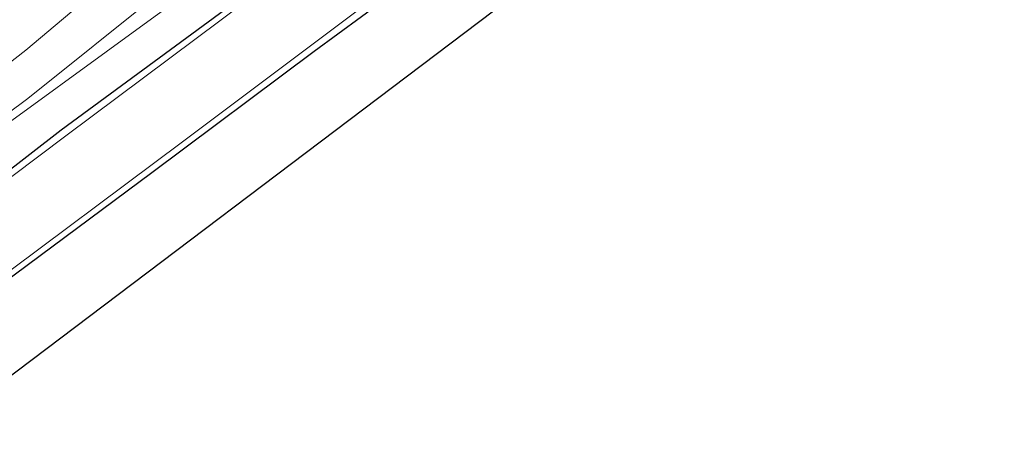
# Model space of a CAD drawing. Units: metres. Extents: x 149990 to 160005, y 424998 to 431251.
# Drawn here: x 151531 to 151647, y 431101 to 431151 of the extents above; entities that cross this region are included whole.
import ezdxf

# ---------------------------------------------------------------- set-up
doc = ezdxf.new("R2010")
doc.units = ezdxf.units.M
for name, color, linetype, lineweight in [('B-ME-GR-BOMENSTRUIKEN-GV-B6', 93, 'Continuous', 18), ('B-ME-GR-BOOM-GV-B6', 93, 'Continuous', 18), ('B-ME-GW-KRUINLIJN-L-B1', 93, 'Continuous', 18), ('B-ME-GW-TEENLIJN-L-B1', 93, 'Continuous', 18), ('B-ME-IE-GRASLAND-GV-B6', 93, 'Continuous', 18), ('B-ME-OG-WATER-GV-B6', 153, 'Continuous', 18)]:
    doc.layers.add(name, color=color, linetype=linetype, lineweight=lineweight)
doc.layers.add('B-ME-GW-INSTEEKWATERGANG-L-B1', color=10, linetype='Continuous')
doc.layers.add('B-ME-KG-KADASTRAAL-OPNAMEDTMGRENS-L-B1', color=10, linetype='Continuous')

msp = doc.modelspace()

# ---------------------------------------------------------------- linework, layer by layer
at = {"layer": 'B-ME-GR-BOMENSTRUIKEN-GV-B6'}
for points in [[(151518.061, 431136.831, 3.499), (151531.637, 431147.404, 3.391), (151545.731, 431159.316, 3.563), (151562.417, 431173.266, 3.861), (151574.604, 431183.748, 4.123), (151587.806, 431193.562, 4.386), (151602.502, 431205.326, 4.196), (151607.455, 431210.567, 4.373), (151609.58, 431215.038, 4.683), (151611.336, 431219.687, 4.938), (151612.349, 431226.734, 4.764), (151612.875, 431224.1, 4.745), (151612.712, 431221.025, 4.738), (151610.455, 431214.878, 4.588), (151610.563, 431213.377, 4.093), (151614.531, 431208.835, 4.019), (151601.166, 431196.404, 3.752), (151590.452, 431187.63, 3.805), (151575.746, 431176.434, 3.782), (151561.022, 431165.7, 3.578), (151547.507, 431154.252, 3.26), (151531.88, 431141.693, 3.286), (151512.485, 431127.251, 3.24)], [(151610.563, 431213.377, 4.093), (151610.455, 431214.878, 4.588), (151612.712, 431221.025, 4.738), (151612.875, 431224.1, 4.745), (151612.349, 431226.734, 4.764), (151611.336, 431219.687, 4.938), (151609.58, 431215.038, 4.683), (151607.455, 431210.567, 4.373), (151602.502, 431205.326, 4.196), (151587.806, 431193.562, 4.386), (151574.604, 431183.748, 4.123), (151562.417, 431173.266, 3.861), (151545.731, 431159.316, 3.563), (151531.637, 431147.404, 3.391), (151518.061, 431136.831, 3.499)], [(151503.655, 431120.394, 3.249), (151512.485, 431127.251, 3.24), (151531.88, 431141.693, 3.286), (151547.507, 431154.252, 3.26), (151561.022, 431165.7, 3.578), (151575.746, 431176.434, 3.782), (151590.452, 431187.63, 3.805), (151601.166, 431196.404, 3.752), (151600.802, 431189.72, 2.816), (151598.812, 431187.832, 2.747), (151587.302, 431179.759, 2.66), (151576.438, 431172.345, 2.665), (151560.169, 431160.893, 2.359), (151546.91, 431151.428, 2.427), (151524.167, 431134.889, 2.83), (151504.26, 431119.661, 2.659), (151503.655, 431120.394, 3.249)], [(151602.534, 431187.432, 2.678), (151600.723, 431186.073, 2.658), (151584.444, 431174.31, 2.659), (151577.446, 431168.977, 2.648), (151558.375, 431154.6, 2.512), (151535.822, 431137.969, 2.493), (151517.619, 431123.896, 2.507), (151508.371, 431117.215, 2.536), (151506.91, 431116.142, 2.536), (151504.26, 431119.661, 2.659), (151524.167, 431134.889, 2.83), (151546.91, 431151.428, 2.427), (151560.169, 431160.893, 2.359), (151576.438, 431172.345, 2.665), (151587.302, 431179.759, 2.66), (151598.812, 431187.832, 2.747), (151600.802, 431189.72, 2.816), (151602.534, 431187.432, 2.678)]]:
    msp.add_polyline3d(points, dxfattribs=at)
at = {"layer": 'B-ME-GR-BOOM-GV-B6'}
msp.add_polyline3d([(151649.396, 431198.276, 2.638), (151592.022, 431155.99, 2.667), (151518.673, 431100.524, 2.625), (151513.045, 431107.996, 2.706), (151528.912, 431119.873, 2.649), (151546.537, 431132.96, 2.623), (151565.699, 431147.316, 2.642), (151582.465, 431159.608, 2.688), (151590.905, 431166.112, 2.625), (151609.791, 431180.089, 2.694), (151622.74, 431189.039, 2.614), (151629.686, 431194.043, 2.528), (151635.114, 431197.248, 2.61), (151639.438, 431199.637, 2.57), (151641.914, 431201.145, 2.57), (151642.878, 431201.847, 2.66), (151643.245, 431202.493, 2.617), (151643.23, 431202.876, 2.863), (151649.396, 431198.276, 2.638)], dxfattribs=at)
at = {"layer": 'B-ME-GW-INSTEEKWATERGANG-L-B1'}
for points in [[(151513.045, 431107.996, 2.706), (151528.912, 431119.873, 2.649), (151546.537, 431132.96, 2.623), (151565.699, 431147.316, 2.642), (151582.465, 431159.608, 2.688), (151590.905, 431166.112, 2.625), (151609.791, 431180.089, 2.694), (151622.74, 431189.039, 2.614), (151629.686, 431194.043, 2.528), (151635.114, 431197.248, 2.61), (151639.438, 431199.637, 2.57), (151641.914, 431201.145, 2.57), (151642.878, 431201.847, 2.66), (151643.245, 431202.493, 2.617), (151643.23, 431202.876, 2.863)], [(151602.534, 431187.432, 2.678), (151600.723, 431186.073, 2.658), (151584.444, 431174.31, 2.659), (151577.446, 431168.977, 2.648), (151558.375, 431154.6, 2.512), (151535.822, 431137.969, 2.493), (151517.619, 431123.896, 2.507), (151508.371, 431117.215, 2.536), (151506.91, 431116.142, 2.536)]]:
    msp.add_polyline3d(points, dxfattribs=at)
at = {"layer": 'B-ME-GW-KRUINLIJN-L-B1'}
msp.add_polyline3d([(151601.166, 431196.404, 3.752), (151590.452, 431187.63, 3.805), (151575.746, 431176.434, 3.782), (151561.022, 431165.7, 3.578), (151547.507, 431154.252, 3.26), (151531.88, 431141.693, 3.286), (151512.485, 431127.251, 3.24), (151503.655, 431120.394, 3.249)], dxfattribs=at)
at = {"layer": 'B-ME-GW-TEENLIJN-L-B1'}
msp.add_polyline3d([(151612.349, 431226.734, 4.764), (151611.336, 431219.687, 4.938), (151609.58, 431215.038, 4.683), (151607.455, 431210.567, 4.373), (151602.502, 431205.326, 4.196), (151587.806, 431193.562, 4.386), (151574.604, 431183.748, 4.123), (151562.417, 431173.266, 3.861), (151545.731, 431159.316, 3.563), (151531.637, 431147.404, 3.391), (151518.061, 431136.831, 3.499), (151502.973, 431124.88, 3.516), (151501.342, 431123.195, 3.504)], dxfattribs=at)
at = {"layer": 'B-ME-IE-GRASLAND-GV-B6'}
for points in [[(151517.619, 431123.896, 2.507), (151535.822, 431137.969, 2.493), (151558.375, 431154.6, 2.512), (151577.446, 431168.977, 2.648), (151584.444, 431174.31, 2.659), (151600.723, 431186.073, 2.658), (151602.534, 431187.432, 2.678), (151611.539, 431194.19, 2.779), (151617.853, 431199.016, 2.799), (151619.734, 431200.483, 2.81), (151623.422, 431203.27, 2.869), (151631.385, 431208.044, 3.026), (151635.458, 431210.561, 3.073), (151637.194, 431211.34, 3.108), (151638.308, 431211.719, 3.151), (151639.633, 431211.777, 3.167), (151639.376, 431210.401, 2.178)], [(151639.376, 431210.401, 2.178), (151637.951, 431210.526, 2.178), (151637.281, 431210.279, 2.178), (151625.163, 431203.353, 2.178), (151619.906, 431199.239, 2.179), (151611.574, 431192.8, 2.179), (151597.24, 431182.342, 2.18), (151574.491, 431165.519, 2.182), (151557.828, 431153.333, 2.183), (151536.375, 431137.313, 2.184), (151520.555, 431125.41, 2.186)], [(151526.627, 431119.03, 2.186), (151550.136, 431136.581, 2.184), (151573.286, 431153.973, 2.183), (151589.135, 431165.817, 2.182), (151614.321, 431184.194, 2.18), (151625.866, 431192.223, 2.179), (151636.244, 431198.701, 2.179), (151641.041, 431201.358, 2.178), (151642.369, 431202.28, 2.178), (151642.757, 431202.988, 2.178), (151643.23, 431202.876, 2.863), (151643.245, 431202.493, 2.617), (151642.878, 431201.847, 2.66), (151641.914, 431201.145, 2.57), (151639.438, 431199.637, 2.57), (151635.114, 431197.248, 2.61), (151629.686, 431194.043, 2.528), (151622.74, 431189.039, 2.614), (151609.791, 431180.089, 2.694), (151590.905, 431166.112, 2.625), (151582.465, 431159.608, 2.688), (151565.699, 431147.316, 2.642), (151546.537, 431132.96, 2.623), (151528.912, 431119.873, 2.649)]]:
    msp.add_polyline3d(points, dxfattribs=at)
at = {"layer": 'B-ME-KG-KADASTRAAL-OPNAMEDTMGRENS-L-B1'}
msp.add_polyline3d([(151518.673, 431100.524, 2.625), (151592.022, 431155.99, 2.667), (151649.396, 431198.276, 2.638)], dxfattribs=at)
msp.add_polyline3d([(151518.673, 431100.524, 2.625), (151592.022, 431155.99, 2.667), (151649.396, 431198.276, 2.638)], dxfattribs=at)
at = {"layer": 'B-ME-OG-WATER-GV-B6'}
msp.add_polyline3d([(151520.555, 431125.41, 2.186), (151536.375, 431137.313, 2.184), (151557.828, 431153.333, 2.183), (151574.491, 431165.519, 2.182), (151597.24, 431182.342, 2.18), (151611.574, 431192.8, 2.179), (151619.906, 431199.239, 2.179), (151625.163, 431203.353, 2.178), (151637.281, 431210.279, 2.178), (151637.951, 431210.526, 2.178), (151639.376, 431210.401, 2.178), (151639.764, 431210.328, 2.178), (151640.018, 431211.684, 2.177), (151644.559, 431210.585, 2.177), (151642.757, 431202.988, 2.178), (151642.369, 431202.28, 2.178), (151641.041, 431201.358, 2.178), (151636.244, 431198.701, 2.179), (151625.866, 431192.223, 2.179), (151614.321, 431184.194, 2.18), (151589.135, 431165.817, 2.182), (151573.286, 431153.973, 2.183), (151550.136, 431136.581, 2.184), (151526.627, 431119.03, 2.186)], dxfattribs=at)

doc.saveas('drawing.dxf')
